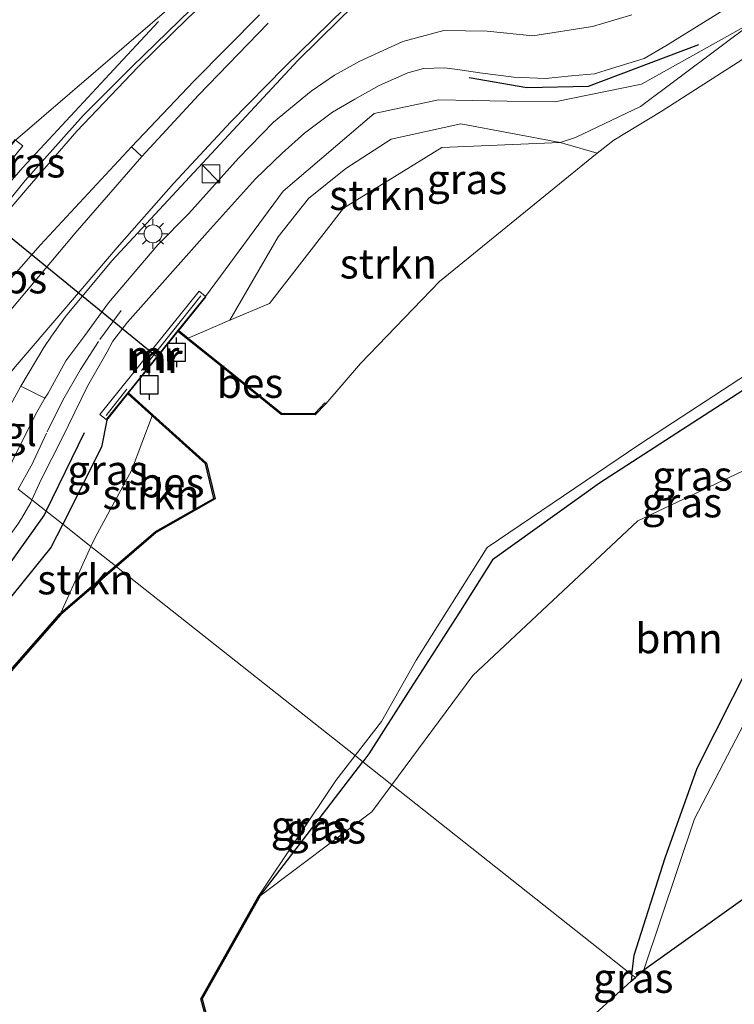
# Model space of a CAD drawing. Units: metres. Extents: x 107430 to 110009, y 449999 to 456253.
# Drawn here: x 109728 to 109788, y 452003 to 452086 of the extents above; entities that cross this region are included whole.
import ezdxf
from ezdxf.enums import TextEntityAlignment as Align

# ---------------------------------------------------------------- set-up
doc = ezdxf.new("R2010")
doc.units = ezdxf.units.M
doc.linetypes.add('IE-TERREINAFSCHEIDING', pattern=[10, 8, -2])
doc.linetypes.add('VW-3-9_STREEP', pattern=[12, 3, -9])
doc.layers.get('0').update_dxf_attribs({"lineweight": 25})
for name, color, linetype, lineweight in [('B-ME-BV-GELEIDECONSTRUCTIE-GELEIDERAIL-L-B1', 213, 'BV-GELEIDERAIL', 18), ('B-ME-GR-BOMENRIJ-L-B1', 10, 'Continuous', 25), ('B-ME-GR-BOOM-GV-B6', 93, 'Continuous', 18), ('B-ME-GR-STRUIKEN-GV-B6', 93, 'Continuous', 18), ('B-ME-GW-INSTEEKWATERGANG-L-B1', 10, 'Continuous', 25), ('B-ME-GW-KRUINLIJN-L-B1', 93, 'Continuous', 18), ('B-ME-GW-TEENLIJN-L-B1', 93, 'Continuous', 18), ('B-ME-IE-GRASLAND-GV-B6', 93, 'Continuous', 18), ('B-ME-IE-GRONDWERKLIJN-GROND_NIETINGERICHT-GV-B6', 253, 'Continuous', 18), ('B-ME-IE-HULPGEOMETRIE-L-B1', 53, 'Continuous', 18), ('B-ME-IE-INRICHTINGSELEMENT-S-B1', 253, 'Continuous', 18), ('B-ME-IE-MEUBILAIR_WEGMEUBILAIR-LICHTMAST-S-B1', 8, 'Continuous', 18), ('B-ME-IE-TERREINAFSCHEIDING-RASTERHEKWERK-L-B1', 8, 'IE-TERREINAFSCHEIDING', 18), ('B-ME-IE-TERREINAFSCHEIDING-SCHRIKHEK-L-B1', 10, 'Continuous', 25), ('B-ME-KG-KADASTRAAL-OPNAMEDTMGRENS-L-B1', 10, 'Continuous', 25), ('B-ME-KW-DUIKER-L-B1', 10, 'Continuous', 25), ('B-ME-MW-MUUR-GV-B6', 8, 'IE-TERREINAFSCHEIDING-KUNSTMATIG', 18), ('B-ME-OB-BESCHOEIING-GV-B6', 10, 'Continuous', 25), ('B-ME-OG-WATER-GV-B6', 153, 'Continuous', 18), ('B-ME-VH-VERH_SOORT-BITUMEN-GV-B6', 8, 'IE-TERREINAFSCHEIDING-NATUURLIJK-HOUTWAL', 18), ('B-ME-VH-VERH_SOORT-TEGELS-GV-B6', 8, 'Continuous', 18), ('B-ME-VV-AFMEERCONSTRUCTIE-S-B1', 10, 'Continuous', 25), ('B-ME-VW-MARKERING-39STREEP-015-L-B1', 255, 'VW-3-9_STREEP', 18), ('B-ME-VW-MARKERING-STREEP-015-L-B1', 7, 'Continuous', 18), ('B-ME-VW-MARKERING-VLAKMARK-GV-B6', 7, 'Continuous', 18)]:
    doc.layers.add(name, color=color, linetype=linetype, lineweight=lineweight)
doc.styles.add('NLCS-ISO', font='NLCS-ISO.TTF')
doc.linetypes.add('BV-GELEIDERAIL', pattern='A,10,-3,[108,NLCS.SHX,S=1,R=0,X=0,Y=0],-3', length=16)
doc.linetypes.add('IE-TERREINAFSCHEIDING-KUNSTMATIG', pattern='A,4,[82,NLCS.SHX,S=0.75,R=90,X=0,Y=0],4,-2', length=10)
doc.linetypes.add('IE-TERREINAFSCHEIDING-NATUURLIJK-HOUTWAL', pattern='A,7,-1.5,[67,NLCS.SHX,S=0.75,R=45,X=0,Y=0],-1.5,7,-1.5,[70,NLCS.SHX,S=0.75,R=0,X=0,Y=0],-1.5', length=20)

# ---------------------------------------------------------------- blocks, each defined once
blk = doc.blocks.new('kast')
blk.add_line((-0.75, -0.75), (0.75, 0.75))
blk.add_lwpolyline([(-0.75, 0.75), (0.75, 0.75), (0.75, -0.75), (-0.75, -0.75)], close=True)
blk = doc.blocks.new('meerpaal')
for p, q in [((-0.75, 0), (-1.25, 0)), ((0.75, 0.75), (-0.75, 0.75)), ((-0.75, 0.75), (-0.75, -0.75)), ((0.75, -0.75), (0.75, 0.75)), ((0.75, 0), (1.25, 0)), ((-0.75, -0.75), (0.75, -0.75))]:
    blk.add_line(p, q)
blk = doc.blocks.new('lantaarnpaal')
for p, q in [((-0.884, 0.884), (-0.53, 0.53)), ((0, 0.75), (0, 1.25)), ((0.53, 0.53), (0.884, 0.884)), ((-0.75, 0), (-1.25, 0)), ((0.75, 0), (1.25, 0)), ((-0.53, -0.53), (-0.884, -0.884)), ((0, -0.75), (0, -1.25)), ((0.53, -0.53), (0.884, -0.884))]:
    blk.add_line(p, q)
blk.add_circle((0, 0), 0.75)

msp = doc.modelspace()

# ---------------------------------------------------------------- linework, layer by layer
at = {"layer": 'B-ME-BV-GELEIDECONSTRUCTIE-GELEIDERAIL-L-B1'}
msp.add_polyline3d([(109713.966, 452056.978, 0.11), (109720.26, 452064.225, 0.473), (109728.033, 452073.166, 1.7), (109735.314, 452081.009, 1.293), (109739.421, 452085.431, 0.977)], dxfattribs=at)
at = {"layer": 'B-ME-GR-BOMENRIJ-L-B1'}
msp.add_line((109730.005, 452044.286, -0.45), (109733.218, 452050.885, 0.018), dxfattribs=at)
msp.add_polyline3d([(109689.424, 451981.11, -0.812), (109698.938, 452001.113, -0.698), (109702.723, 452007.542, -0.698), (109716.293, 452025.42, -0.326), (109725.423, 452037.802, -0.398), (109729.824, 452043.915, -0.476), (109730.005, 452044.286, -0.45)], dxfattribs=at)
at = {"layer": 'B-ME-GR-BOOM-GV-B6'}
for points in [[(109759.036, 452021.312, -1.528), (109765.832, 452030.494, -1.237), (109779.716, 452043.484, -1.237), (109789.039, 452047.905, -1.237), (109801.348, 452059.79, -1.237), (109806.274, 452058.427, -1.418), (109799.41, 452047.662, -1.298), (109790.703, 452034.616, -1.298), (109784.702, 452022.692, -1.298), (109781.995, 452015.156, -1.298), (109779.412, 452006.993, -1.298), (109779.213, 452005.345, -1.298), (109759.036, 452021.312, -1.528)], [(109751.708, 451986.689, -1.959), (109753.189, 451989.457, -1.935), (109754.961, 451988.533, -2.268), (109757.76, 451987.073, -2.037), (109757.806, 451987.161, -2.037), (109759.347, 451989.706, -1.566), (109759.393, 451989.794, -1.566), (109756.439, 451991.364, -2.271), (109754.394, 451992.451, -1.581), (109754.857, 451993.224, -1.599), (109743.854, 452000.463, -1.599), (109743.089, 452003.315, -1.602), (109747.976, 452011.981, -1.602), (109757.358, 452019.045, -1.6), (109759.036, 452021.312, -1.528), (109779.213, 452005.345, -1.298), (109779.148, 452004.802, -1.298), (109770.242, 451996.736, -1.863), (109765.192, 451989.989, -1.977), (109762.604, 451988.503, -1.977), (109759.727, 451984.07, -1.791), (109753.747, 451987.104, -1.791), (109751.708, 451986.689, -1.959)]]:
    msp.add_polyline3d(points, dxfattribs=at)
at = {"layer": 'B-ME-GR-STRUIKEN-GV-B6'}
for points in [[(109745.425, 452060.322, -1.715), (109749.497, 452067.343, -0.614), (109752.048, 452070.548, -0.866), (109755.177, 452073.076, -1.112), (109758.989, 452075.549, -0.974), (109764.828, 452076.826, -1.091), (109773.172, 452075.249, -2.41), (109763.233, 452074.847, -2.41), (109754.979, 452069.748, -2.41), (109748.761, 452061.734, -2.41), (109745.425, 452060.322, -1.715)], [(109753.486, 452053.309, -2.275), (109753.414, 452053.379, -1.871), (109752.555, 452052.495, -1.892), (109749.781, 452052.514, -1.817), (109745.862, 452055.671, -2.397), (109741.916, 452058.836, -2.207), (109745.425, 452060.322, -1.715), (109748.761, 452061.734, -2.41), (109754.979, 452069.748, -2.41), (109763.233, 452074.847, -2.41), (109773.172, 452075.249, -2.41), (109776.278, 452074.375, -2.275), (109763.045, 452063.596, -2.275), (109756.411, 452056.701, -2.275), (109753.486, 452053.309, -2.275)], [(109779.213, 452005.345, -1.298), (109779.412, 452006.993, -1.298), (109781.995, 452015.156, -1.298), (109784.702, 452022.692, -1.298), (109790.703, 452034.616, -1.298), (109799.41, 452047.662, -1.298), (109806.274, 452058.427, -1.418), (109807.605, 452058.062, -2.275), (109793.823, 452036.386, -2.275), (109784.475, 452018.453, -2.275), (109780.2, 452005.749, -2.275), (109779.5, 452005.119, -1.622), (109779.213, 452005.345, -1.298)], [(109733.754, 452041.319, -2.188), (109734.101, 452042.086, -2.108), (109737.173, 452047.707, -2.108), (109738.903, 452052.307, -1.638), (109743.372, 452048.263, -2.783), (109744.082, 452045.365, -2.783), (109739.189, 452042.581, -2.783), (109735.826, 452039.691, -2.783), (109733.754, 452041.319, -2.188)], [(109735.826, 452039.691, -2.783), (109731.237, 452035.745, -2.783), (109733.754, 452041.319, -2.188), (109735.826, 452039.691, -2.783)]]:
    msp.add_polyline3d(points, dxfattribs=at)
at = {"layer": 'B-ME-GW-INSTEEKWATERGANG-L-B1'}
for p, q in [((109747.976, 452011.981, -1.602), (109756.593, 452023.246, -1.602)), ((109779.213, 452005.345, -1.298), (109779.148, 452004.802, -1.298))]:
    msp.add_line(p, q, dxfattribs=at)
for points in [[(109779.213, 452005.345, -1.298), (109779.412, 452006.993, -1.298), (109781.995, 452015.156, -1.298), (109784.702, 452022.692, -1.298), (109790.703, 452034.616, -1.298), (109799.41, 452047.662, -1.298), (109806.274, 452058.427, -1.418), (109808.698, 452062.258, -1.418), (109810.054, 452067.658, -1.418), (109810.23, 452068.727, -1.418), (109808.6, 452067.852, -1.418), (109801.427, 452062.783, -1.451), (109776.5, 452046.638, -1.575), (109767.487, 452040.214, -1.575), (109764.643, 452035.67, -1.575), (109760.595, 452029.395, -1.602), (109757.093, 452023.895, -1.602), (109756.593, 452023.246, -1.602)], [(109735.079, 452051.945, -0.433), (109734.65, 452049.679, -0.431), (109731.387, 452043.192, -0.528)], [(109731.387, 452043.192, -0.528), (109730.399, 452041.228, -0.557), (109724.619, 452034.134, -0.557), (109718.82, 452027.378, -0.428), (109707.116, 452011.699, -0.428), (109704.179, 452006.146, -0.428), (109698.057, 451994.07, -0.428), (109691.871, 451981.021, -0.47), (109685.817, 451970.199, -0.569), (109685.179, 451967.828, -0.527), (109685, 451965.875, -1.034), (109685.019, 451963.403, -0.989), (109685.65, 451961.276, -0.863), (109686.35, 451959.264, -0.983), (109687.327, 451957.37, -1.061), (109688.978, 451955.547, -1.127), (109690.253, 451954.031, -0.842), (109694.806, 451950.545, -0.875), (109698.564, 451948.548, -0.113)]]:
    msp.add_polyline3d(points, dxfattribs=at)
at = {"layer": 'B-ME-GW-KRUINLIJN-L-B1'}
msp.add_polyline3d([(109789.588, 452085.516, -1.75), (109780.005, 452080.15, -1.39), (109772.736, 452078.677, -0.647), (109768.741, 452078.739, -0.257), (109762.957, 452078.829, 0.053), (109757.54, 452077.683, 0.467), (109749.895, 452071.165, 0.29), (109743.378, 452062.327, 0.237)], dxfattribs=at)
at = {"layer": 'B-ME-GW-TEENLIJN-L-B1'}
msp.add_line((109733.754, 452041.319, -2.188), (109731.237, 452035.745, -2.783), dxfattribs=at)
for points in [[(109741.916, 452058.836, -2.207), (109745.425, 452060.322, -1.715), (109748.761, 452061.734, -2.41), (109754.979, 452069.748, -2.41), (109763.233, 452074.847, -2.41), (109773.172, 452075.249, -2.41), (109774.478, 452075.679, -2.173), (109779.927, 452078.296, -1.75), (109789.588, 452085.516, -1.75)], [(109738.903, 452052.307, -1.638), (109737.173, 452047.707, -2.108), (109734.101, 452042.086, -2.108), (109733.754, 452041.319, -2.188)]]:
    msp.add_polyline3d(points, dxfattribs=at)
at = {"layer": 'B-ME-IE-GRASLAND-GV-B6'}
for points in [[(109713.829, 452062.788, -0.65), (109716.781, 452065.594, -0.62), (109718.091, 452065.263, -0.608), (109718.983, 452065.158, -0.05), (109719.022, 452065.127, -0.05), (109719.635, 452064.629, -0.05), (109728.032, 452074.967, 0.083), (109727.419, 452075.465, 0.083), (109745.667, 452091.162, 0.797), (109745.748, 452090.432, 0.797), (109745.482, 452089.69, 0.797), (109744.81, 452088.834, 0.641), (109742.13, 452086.417, 0.635), (109737.246, 452081.676, 0.647), (109733.111, 452077.526, 0.653), (109728.243, 452072.078, 0.683), (109722.708, 452065.228, 0.659), (109716.165, 452057.127, 0.615), (109715.234, 452055.974, 0.619), (109710.719, 452059.547, -0.731), (109713.829, 452062.788, -0.65)], [(109789.588, 452085.516, -1.75), (109780.005, 452080.15, -1.39), (109772.736, 452078.677, -0.647), (109768.741, 452078.739, -0.257), (109762.957, 452078.829, 0.053), (109757.54, 452077.683, 0.467), (109749.895, 452071.165, 0.29), (109743.378, 452062.327, 0.237), (109742.841, 452062.759, 0.237), (109734.503, 452052.408, -0.433), (109735.04, 452051.976, -0.433), (109735.079, 452051.945, -0.433), (109734.65, 452049.679, -0.431), (109731.387, 452043.192, -0.528), (109728.803, 452045.237, -0.327), (109729.601, 452046.997, 0.078), (109731.344, 452050.419, 0.138), (109733.46, 452054.788, 0.444), (109735.126, 452057.67, 0.525), (109735.609, 452058.558, 0.525), (109736.841, 452060.18, 0.564), (109743.551, 452067.72, 0.537), (109747.594, 452072.194, 0.534), (109749.824, 452074.37, 0.477), (109751.703, 452076.039, 0.444), (109754.052, 452077.793, 0.411), (109755.929, 452078.908, 0.432), (109757.984, 452080.044, 0.456), (109760.378, 452081.113, 0.372), (109761.696, 452081.462, 0.342), (109763.47, 452081.544, 0.33), (109764.754, 452081.363, 0.264), (109766.425, 452081.109, 0.168), (109769.275, 452080.751, 0.117), (109771.956, 452080.647, -0.032), (109774.131, 452080.872, -0.368), (109776.055, 452081.016, -0.551), (109777.491, 452081.467, -0.707), (109780.236, 452082.318, -1.082), (109782.054, 452083.375, -1.256), (109792.506, 452089.866, -1.541)], [(109789.588, 452085.516, -1.75), (109780.005, 452080.15, -1.39), (109772.736, 452078.677, -0.647), (109768.741, 452078.739, -0.257), (109762.957, 452078.829, 0.053), (109757.54, 452077.683, 0.467), (109749.895, 452071.165, 0.29), (109743.378, 452062.327, 0.237), (109742.841, 452062.759, 0.237), (109734.503, 452052.408, -0.433), (109735.04, 452051.976, -0.433), (109735.079, 452051.945, -0.433), (109734.65, 452049.679, -0.431), (109731.387, 452043.192, -0.528), (109728.803, 452045.237, -0.327), (109729.601, 452046.997, 0.078), (109731.344, 452050.419, 0.138), (109733.46, 452054.788, 0.444), (109735.126, 452057.67, 0.525), (109735.609, 452058.558, 0.525), (109736.841, 452060.18, 0.564), (109743.551, 452067.72, 0.537), (109747.594, 452072.194, 0.534), (109749.824, 452074.37, 0.477), (109751.703, 452076.039, 0.444), (109754.052, 452077.793, 0.411), (109755.929, 452078.908, 0.432), (109757.984, 452080.044, 0.456), (109760.378, 452081.113, 0.372), (109761.696, 452081.462, 0.342), (109763.47, 452081.544, 0.33), (109764.754, 452081.363, 0.264), (109766.425, 452081.109, 0.168), (109769.275, 452080.751, 0.117), (109771.956, 452080.647, -0.032), (109774.131, 452080.872, -0.368), (109776.055, 452081.016, -0.551), (109777.491, 452081.467, -0.707), (109780.236, 452082.318, -1.082), (109782.054, 452083.375, -1.256), (109792.506, 452089.866, -1.541)], [(109779.192, 452085.993, -0.837), (109775.886, 452085.011, -0.513), (109770.871, 452084.214, 0.187), (109767.043, 452084.61, 0.467), (109763.403, 452084.673, 0.467), (109759.953, 452083.743, 0.467), (109756.354, 452082.104, 0.557), (109754.234, 452080.923, 0.429), (109752.268, 452079.571, 0.459), (109749.091, 452076.967, 0.435), (109746.157, 452073.937, 0.399), (109741.979, 452069.297, 0.315), (109739.389, 452066.67, 0.864), (109735.223, 452061.789, 0.84), (109733.234, 452059.041, 0.678), (109731.661, 452056.911, 0.651), (109730.15, 452054.201, 0.696), (109729.873, 452053.785, 0.66), (109727.864, 452054.783, 0.435), (109729.804, 452058.045, 0.48), (109730.436, 452058.995, 0.498), (109731.631, 452060.655, 0.498), (109735.513, 452065.312, 0.703), (109751.13, 452082.145, 0.977), (109754.604, 452085.568, 0.94), (109756.676, 452087.609, 1.143)], [(109779.192, 452085.993, -0.837), (109775.886, 452085.011, -0.513), (109770.871, 452084.214, 0.187), (109767.043, 452084.61, 0.467), (109763.403, 452084.673, 0.467), (109759.953, 452083.743, 0.467), (109756.354, 452082.104, 0.557), (109754.234, 452080.923, 0.429), (109752.268, 452079.571, 0.459), (109749.091, 452076.967, 0.435), (109746.157, 452073.937, 0.399), (109741.979, 452069.297, 0.315), (109739.389, 452066.67, 0.864), (109735.223, 452061.789, 0.84), (109733.234, 452059.041, 0.678), (109731.661, 452056.911, 0.651), (109730.15, 452054.201, 0.696), (109729.873, 452053.785, 0.66), (109727.864, 452054.783, 0.435), (109729.804, 452058.045, 0.48), (109730.436, 452058.995, 0.498), (109731.631, 452060.655, 0.498), (109735.513, 452065.312, 0.703), (109751.13, 452082.145, 0.977), (109754.604, 452085.568, 0.94), (109756.676, 452087.609, 1.143)], [(109745.425, 452060.322, -1.715), (109741.916, 452058.836, -2.207), (109741.134, 452059.463, -2.169), (109743.417, 452062.296, 0.237), (109743.378, 452062.327, 0.237), (109749.895, 452071.165, 0.29), (109757.54, 452077.683, 0.467), (109762.957, 452078.829, 0.053), (109768.741, 452078.739, -0.257), (109772.736, 452078.677, -0.647), (109780.005, 452080.15, -1.39), (109789.588, 452085.516, -1.75), (109779.927, 452078.296, -1.75), (109774.478, 452075.679, -2.173), (109773.172, 452075.249, -2.41), (109764.828, 452076.826, -1.091), (109758.989, 452075.549, -0.974), (109755.177, 452073.076, -1.112), (109752.048, 452070.548, -0.866), (109749.497, 452067.343, -0.614), (109745.425, 452060.322, -1.715)], [(109791.012, 452083.865, -2.275), (109781.666, 452077.872, -2.275), (109777.696, 452075.46, -2.275), (109776.278, 452074.375, -2.275), (109773.172, 452075.249, -2.41), (109774.478, 452075.679, -2.173), (109779.927, 452078.296, -1.75), (109789.588, 452085.516, -1.75)], [(109791.012, 452083.865, -2.275), (109781.666, 452077.872, -2.275), (109777.696, 452075.46, -2.275), (109776.278, 452074.375, -2.275), (109773.172, 452075.249, -2.41), (109774.478, 452075.679, -2.173), (109779.927, 452078.296, -1.75), (109789.588, 452085.516, -1.75)], [(109755.95, 452023.755, -2.275), (109758.163, 452026.635, -2.275), (109761.094, 452031.784, -2.275), (109767.039, 452041.244, -2.275), (109779.874, 452049.926, -2.275), (109799.899, 452062.982, -2.275), (109812.033, 452071.274, -2.275), (109812.619, 452071.098, -2.275), (109811.753, 452067.059, -2.275), (109810.551, 452062.7, -2.275), (109807.605, 452058.062, -2.275), (109806.274, 452058.427, -1.418), (109808.698, 452062.258, -1.418), (109810.054, 452067.658, -1.418), (109810.23, 452068.727, -1.418), (109808.6, 452067.852, -1.418), (109801.427, 452062.783, -1.451), (109776.5, 452046.638, -1.575), (109767.487, 452040.214, -1.575), (109764.643, 452035.67, -1.575), (109760.595, 452029.395, -1.602), (109757.093, 452023.895, -1.602), (109756.593, 452023.246, -1.602), (109755.95, 452023.755, -2.275)], [(109756.593, 452023.246, -1.602), (109757.093, 452023.895, -1.602), (109760.595, 452029.395, -1.602), (109764.643, 452035.67, -1.575), (109767.487, 452040.214, -1.575), (109776.5, 452046.638, -1.575), (109801.427, 452062.783, -1.451), (109808.6, 452067.852, -1.418), (109810.23, 452068.727, -1.418), (109810.054, 452067.658, -1.418), (109808.698, 452062.258, -1.418), (109806.274, 452058.427, -1.418), (109801.348, 452059.79, -1.237), (109789.039, 452047.905, -1.237), (109779.716, 452043.484, -1.237), (109765.832, 452030.494, -1.237), (109759.036, 452021.312, -1.528), (109756.593, 452023.246, -1.602)], [(109738.903, 452052.307, -1.638), (109737.173, 452047.707, -2.108), (109734.101, 452042.086, -2.108), (109733.754, 452041.319, -2.188), (109731.387, 452043.192, -0.528), (109734.65, 452049.679, -0.431), (109735.079, 452051.945, -0.433), (109736.86, 452054.155, -1.796), (109738.85, 452052.354, -1.637), (109738.903, 452052.307, -1.638)], [(109697.954, 452002.366, -0.827), (109699.605, 452005.071, -0.887), (109701.527, 452008.177, -0.95), (109703.766, 452011.227, -0.95), (109707.103, 452015.424, -0.995), (109710.058, 452019.037, -1.025), (109713.021, 452022.96, -1.082), (109717.431, 452028.787, -1.325), (109720.461, 452033.283, -0.452), (109724.624, 452039.034, -0.452), (109726.356, 452041.426, -0.509), (109727.624, 452043.205, -0.509), (109727.926, 452043.68, -0.377), (109728.705, 452045.021, -0.377), (109728.803, 452045.237, -0.327), (109731.387, 452043.192, -0.528)], [(109698.057, 451994.07, -0.428), (109704.179, 452006.146, -0.428), (109707.116, 452011.699, -0.428), (109718.82, 452027.378, -0.428), (109724.619, 452034.134, -0.557), (109730.399, 452041.228, -0.557), (109731.387, 452043.192, -0.528), (109733.754, 452041.319, -2.188), (109731.237, 452035.745, -2.783), (109731.153, 452035.673, -2.783), (109726.978, 452030.907, -2.783), (109722.604, 452025.603, -1.682), (109717.302, 452018.598, -1.682), (109713.273, 452013.758, -1.682), (109712.521, 452012.73, -2.27), (109710.443, 452009.887, -1.796), (109705.288, 452000.972, -1.796)], [(109731.387, 452043.192, -0.528), (109730.399, 452041.228, -0.557), (109724.619, 452034.134, -0.557), (109718.82, 452027.378, -0.428), (109707.116, 452011.699, -0.428), (109704.179, 452006.146, -0.428), (109698.057, 451994.07, -0.428)], [(109747.976, 452011.981, -1.602), (109747.888, 452012.031, -2.268), (109754.344, 452021.665, -2.268), (109755.95, 452023.755, -2.275), (109756.593, 452023.246, -1.602), (109747.976, 452011.981, -1.602)], [(109747.976, 452011.981, -1.602), (109756.593, 452023.246, -1.602), (109759.036, 452021.312, -1.528), (109757.358, 452019.045, -1.6), (109747.976, 452011.981, -1.602)], [(109779.148, 452004.802, -1.298), (109779.213, 452005.345, -1.298), (109779.5, 452005.119, -1.622), (109779.148, 452004.802, -1.298)]]:
    msp.add_polyline3d(points, dxfattribs=at)
at = {"layer": 'B-ME-IE-GRONDWERKLIJN-GROND_NIETINGERICHT-GV-B6'}
msp.add_polyline3d([(109745.667, 452091.162, 0.797), (109727.419, 452075.465, 0.083), (109727.38, 452075.497, 0.083), (109726.775, 452074.753, -1.023), (109722.97, 452077.474, -1.023), (109714.044, 452084.496, -1.023), (109712.275, 452084.432, -1.023), (109710.488, 452084.067, -1.023), (109709.045, 452082.784, -1.023), (109707.682, 452081.104, -1.023), (109704.012, 452076.092, -1.233), (109699.137, 452080.551, -1.26), (109695.4, 452083.776, -1.26), (109692.108, 452080.043, -1.26), (109687.34, 452084.295, -1.17)], dxfattribs=at)
at = {"layer": 'B-ME-IE-HULPGEOMETRIE-L-B1'}
msp.add_polyline3d([(109779.5, 452005.119, -1.622), (109779.213, 452005.345, -1.298), (109759.036, 452021.312, -1.528), (109756.593, 452023.246, -1.602), (109755.95, 452023.755, -2.275), (109735.892, 452039.615, -2.275), (109735.826, 452039.691, -2.783), (109733.754, 452041.319, -2.188), (109731.387, 452043.192, -0.528), (109728.803, 452045.237, -0.327), (109727.655, 452046.145, 0.024)], dxfattribs=at)
at = {"layer": 'B-ME-IE-TERREINAFSCHEIDING-RASTERHEKWERK-L-B1'}
msp.add_line((109742.978, 452062.366, 0.25), (109735.028, 452052.332, -0.537), dxfattribs=at)
at = {"layer": 'B-ME-IE-TERREINAFSCHEIDING-SCHRIKHEK-L-B1'}
msp.add_polyline3d([(109765.526, 452080.722, 0.353), (109770.375, 452079.89, 0.353), (109775.573, 452079.985, -0.55), (109784.827, 452083.486, -1.417)], dxfattribs=at)
at = {"layer": 'B-ME-KG-KADASTRAAL-OPNAMEDTMGRENS-L-B1'}
msp.add_line((109780.2, 452005.749, -2.275), (109779.5, 452005.119, -1.622), dxfattribs=at)
for points in [[(109780.2, 452005.749, -2.275), (109788.913, 452011.974, -2.275)], [(109770.242, 451996.736, -1.863), (109779.148, 452004.802, -1.298), (109779.5, 452005.119, -1.622)]]:
    msp.add_polyline3d(points, dxfattribs=at)
at = {"layer": 'B-ME-KW-DUIKER-L-B1'}
msp.add_line((109723.297, 452070.275, 0.277), (109739.207, 452057.332, 0.277), dxfattribs=at)
at = {"layer": 'B-ME-MW-MUUR-GV-B6'}
for points in [[(109727.419, 452075.465, 0.083), (109728.032, 452074.967, 0.083), (109719.635, 452064.629, -0.05), (109719.022, 452065.127, -0.05), (109719.528, 452065.751, -0.813), (109720.745, 452067.248, -1.337), (109721.026, 452067.594, -2.413), (109724.737, 452072.164, -2.397), (109725.22, 452072.758, -1.573), (109725.261, 452072.811, -1.701), (109725.864, 452073.551, -1.6), (109726.814, 452074.721, -1.023), (109727.419, 452075.465, 0.083)], [(109743.378, 452062.327, 0.237), (109741.064, 452059.455, -2.167), (109737.581, 452055.131, -2.153), (109736.854, 452054.228, -1.799), (109735.04, 452051.976, -0.433), (109734.503, 452052.408, -0.433), (109742.841, 452062.759, 0.237), (109743.378, 452062.327, 0.237)], [(109736.86, 452054.155, -1.796), (109735.079, 452051.945, -0.433), (109735.04, 452051.976, -0.433), (109736.854, 452054.228, -1.799), (109737.581, 452055.131, -2.153), (109741.064, 452059.455, -2.167), (109743.378, 452062.327, 0.237), (109743.417, 452062.296, 0.237), (109741.134, 452059.463, -2.169), (109741.072, 452059.385, -2.275), (109737.62, 452055.1, -2.275), (109737.397, 452054.823, -2.275), (109736.923, 452054.233, -2.275), (109736.86, 452054.155, -1.796)]]:
    msp.add_polyline3d(points, dxfattribs=at)
at = {"layer": 'B-ME-OB-BESCHOEIING-GV-B6'}
for points in [[(109753.486, 452053.309, -2.275), (109752.597, 452052.395, -2.275), (109749.745, 452052.414, -2.275), (109745.8, 452055.593, -2.275), (109741.072, 452059.385, -2.275), (109741.134, 452059.463, -2.169), (109741.916, 452058.836, -2.207), (109745.862, 452055.671, -2.397), (109749.781, 452052.514, -1.817), (109752.555, 452052.495, -1.892), (109753.414, 452053.379, -1.871), (109753.486, 452053.309, -2.275)], [(109735.892, 452039.615, -2.275), (109735.826, 452039.691, -2.783), (109739.189, 452042.581, -2.783), (109744.082, 452045.365, -2.783), (109743.372, 452048.263, -2.783), (109738.903, 452052.307, -1.638), (109738.85, 452052.354, -1.637), (109736.86, 452054.155, -1.796), (109736.923, 452054.233, -2.275), (109738.956, 452052.394, -2.275), (109743.462, 452048.317, -2.275), (109744.198, 452045.315, -2.275), (109739.247, 452042.499, -2.275), (109735.892, 452039.615, -2.275)], [(109705.288, 452000.972, -1.796), (109710.443, 452009.887, -1.796), (109712.521, 452012.73, -2.27), (109713.273, 452013.758, -1.682), (109717.302, 452018.598, -1.682), (109722.604, 452025.603, -1.682), (109726.978, 452030.907, -2.783), (109731.153, 452035.673, -2.783), (109731.237, 452035.745, -2.783), (109735.826, 452039.691, -2.783), (109735.892, 452039.615, -2.275), (109731.223, 452035.601, -2.268), (109727.054, 452030.843, -2.268), (109722.684, 452025.543, -2.268), (109717.38, 452018.536, -2.268), (109713.351, 452013.696, -2.268), (109712.601, 452012.67, -2.268), (109710.527, 452009.833, -2.268), (109705.376, 452000.924, -2.268)], [(109747.976, 452011.981, -1.602), (109743.089, 452003.315, -1.602), (109743.854, 452000.463, -1.599), (109754.857, 451993.224, -1.599), (109754.394, 451992.451, -1.581), (109756.439, 451991.364, -2.271), (109759.393, 451989.794, -1.566), (109759.347, 451989.706, -1.566), (109756.393, 451991.276, -2.268), (109754.254, 451992.413, -2.268), (109754.721, 451993.194, -2.268), (109743.768, 452000.401, -2.268), (109742.981, 452003.329, -2.268), (109747.888, 452012.031, -2.268), (109747.976, 452011.981, -1.602)]]:
    msp.add_polyline3d(points, dxfattribs=at)
at = {"layer": 'B-ME-OG-WATER-GV-B6'}
for points in [[(109799.899, 452062.982, -2.275), (109779.874, 452049.926, -2.275), (109767.039, 452041.244, -2.275), (109761.094, 452031.784, -2.275), (109758.163, 452026.635, -2.275), (109755.95, 452023.755, -2.275), (109735.892, 452039.615, -2.275), (109739.247, 452042.499, -2.275), (109744.198, 452045.315, -2.275), (109743.462, 452048.317, -2.275), (109738.956, 452052.394, -2.275), (109736.923, 452054.233, -2.275), (109737.397, 452054.823, -2.275), (109737.62, 452055.1, -2.275), (109741.072, 452059.385, -2.275), (109745.8, 452055.593, -2.275), (109749.745, 452052.414, -2.275), (109752.597, 452052.395, -2.275), (109753.486, 452053.309, -2.275), (109756.411, 452056.701, -2.275), (109763.045, 452063.596, -2.275), (109776.278, 452074.375, -2.275), (109777.696, 452075.46, -2.275), (109781.666, 452077.872, -2.275), (109791.012, 452083.865, -2.275)], [(109799.899, 452062.982, -2.275), (109779.874, 452049.926, -2.275), (109767.039, 452041.244, -2.275), (109761.094, 452031.784, -2.275), (109758.163, 452026.635, -2.275), (109755.95, 452023.755, -2.275), (109735.892, 452039.615, -2.275), (109739.247, 452042.499, -2.275), (109744.198, 452045.315, -2.275), (109743.462, 452048.317, -2.275), (109738.956, 452052.394, -2.275), (109736.923, 452054.233, -2.275), (109737.397, 452054.823, -2.275), (109737.62, 452055.1, -2.275), (109741.072, 452059.385, -2.275), (109745.8, 452055.593, -2.275), (109749.745, 452052.414, -2.275), (109752.597, 452052.395, -2.275), (109753.486, 452053.309, -2.275), (109756.411, 452056.701, -2.275), (109763.045, 452063.596, -2.275), (109776.278, 452074.375, -2.275), (109777.696, 452075.46, -2.275), (109781.666, 452077.872, -2.275), (109791.012, 452083.865, -2.275)], [(109707.005, 452000.654, -2.27), (109710.499, 452006.212, -2.27), (109712.601, 452012.67, -2.268), (109713.351, 452013.696, -2.268), (109717.38, 452018.536, -2.268), (109722.684, 452025.543, -2.268), (109727.054, 452030.843, -2.268), (109731.223, 452035.601, -2.268), (109735.892, 452039.615, -2.275), (109755.95, 452023.755, -2.275), (109754.344, 452021.665, -2.268), (109747.888, 452012.031, -2.268), (109742.981, 452003.329, -2.268), (109743.768, 452000.401, -2.268)], [(109788.913, 452011.974, -2.275), (109780.2, 452005.749, -2.275), (109784.475, 452018.453, -2.275), (109793.823, 452036.386, -2.275)], [(109788.913, 452011.974, -2.275), (109780.2, 452005.749, -2.275), (109784.475, 452018.453, -2.275), (109793.823, 452036.386, -2.275)]]:
    msp.add_polyline3d(points, dxfattribs=at)
at = {"layer": 'B-ME-VH-VERH_SOORT-BITUMEN-GV-B6'}
for points in [[(109792.506, 452089.866, -1.541), (109782.054, 452083.375, -1.256), (109780.236, 452082.318, -1.082), (109777.491, 452081.467, -0.707), (109776.055, 452081.016, -0.551), (109774.131, 452080.872, -0.368), (109771.956, 452080.647, -0.032), (109769.275, 452080.751, 0.117), (109766.425, 452081.109, 0.168), (109764.754, 452081.363, 0.264), (109763.47, 452081.544, 0.33), (109761.696, 452081.462, 0.342), (109760.378, 452081.113, 0.372), (109757.984, 452080.044, 0.456), (109755.929, 452078.908, 0.432), (109754.052, 452077.793, 0.411), (109751.703, 452076.039, 0.444), (109749.824, 452074.37, 0.477), (109747.594, 452072.194, 0.534), (109743.551, 452067.72, 0.537), (109736.841, 452060.18, 0.564), (109735.609, 452058.558, 0.525), (109735.126, 452057.67, 0.525), (109733.46, 452054.788, 0.444), (109731.344, 452050.419, 0.138), (109729.601, 452046.997, 0.078), (109728.803, 452045.237, -0.327), (109727.655, 452046.145, 0.024)], [(109792.506, 452089.866, -1.541), (109782.054, 452083.375, -1.256), (109780.236, 452082.318, -1.082), (109777.491, 452081.467, -0.707), (109776.055, 452081.016, -0.551), (109774.131, 452080.872, -0.368), (109771.956, 452080.647, -0.032), (109769.275, 452080.751, 0.117), (109766.425, 452081.109, 0.168), (109764.754, 452081.363, 0.264), (109763.47, 452081.544, 0.33), (109761.696, 452081.462, 0.342), (109760.378, 452081.113, 0.372), (109757.984, 452080.044, 0.456), (109755.929, 452078.908, 0.432), (109754.052, 452077.793, 0.411), (109751.703, 452076.039, 0.444), (109749.824, 452074.37, 0.477), (109747.594, 452072.194, 0.534), (109743.551, 452067.72, 0.537), (109736.841, 452060.18, 0.564), (109735.609, 452058.558, 0.525), (109735.126, 452057.67, 0.525), (109733.46, 452054.788, 0.444), (109731.344, 452050.419, 0.138), (109729.601, 452046.997, 0.078), (109728.803, 452045.237, -0.327), (109727.655, 452046.145, 0.024)], [(109756.676, 452087.609, 1.143), (109754.604, 452085.568, 0.94), (109751.13, 452082.145, 0.977), (109735.513, 452065.312, 0.703), (109731.631, 452060.655, 0.498), (109730.436, 452058.995, 0.498), (109729.804, 452058.045, 0.48), (109727.864, 452054.783, 0.435), (109726.388, 452052.078, -0.317)], [(109756.676, 452087.609, 1.143), (109754.604, 452085.568, 0.94), (109751.13, 452082.145, 0.977), (109735.513, 452065.312, 0.703), (109731.631, 452060.655, 0.498), (109730.436, 452058.995, 0.498), (109729.804, 452058.045, 0.48), (109727.864, 452054.783, 0.435), (109726.388, 452052.078, -0.317)], [(109722.708, 452065.228, 0.659), (109728.243, 452072.078, 0.683), (109733.111, 452077.526, 0.653), (109737.246, 452081.676, 0.647), (109742.13, 452086.417, 0.635)], [(109722.708, 452065.228, 0.659), (109728.243, 452072.078, 0.683), (109733.111, 452077.526, 0.653), (109737.246, 452081.676, 0.647), (109742.13, 452086.417, 0.635)], [(109727.457, 452049.104, 0.138), (109729.198, 452052.606, 0.552), (109729.873, 452053.785, 0.66), (109730.15, 452054.201, 0.696), (109731.661, 452056.911, 0.651), (109733.234, 452059.041, 0.678), (109735.223, 452061.789, 0.84), (109739.389, 452066.67, 0.864), (109741.979, 452069.297, 0.315), (109746.157, 452073.937, 0.399), (109749.091, 452076.967, 0.435), (109752.268, 452079.571, 0.459), (109754.234, 452080.923, 0.429), (109756.354, 452082.104, 0.557), (109759.953, 452083.743, 0.467), (109763.403, 452084.673, 0.467), (109767.043, 452084.61, 0.467), (109770.871, 452084.214, 0.187), (109775.886, 452085.011, -0.513), (109779.192, 452085.993, -0.837)], [(109727.457, 452049.104, 0.138), (109729.198, 452052.606, 0.552), (109729.873, 452053.785, 0.66), (109730.15, 452054.201, 0.696), (109731.661, 452056.911, 0.651), (109733.234, 452059.041, 0.678), (109735.223, 452061.789, 0.84), (109739.389, 452066.67, 0.864), (109741.979, 452069.297, 0.315), (109746.157, 452073.937, 0.399), (109749.091, 452076.967, 0.435), (109752.268, 452079.571, 0.459), (109754.234, 452080.923, 0.429), (109756.354, 452082.104, 0.557), (109759.953, 452083.743, 0.467), (109763.403, 452084.673, 0.467), (109767.043, 452084.61, 0.467), (109770.871, 452084.214, 0.187), (109775.886, 452085.011, -0.513), (109779.192, 452085.993, -0.837)], [(109727.655, 452046.145, 0.024), (109728.803, 452045.237, -0.327), (109728.705, 452045.021, -0.377), (109727.926, 452043.68, -0.377), (109727.624, 452043.205, -0.509)]]:
    msp.add_polyline3d(points, dxfattribs=at)
at = {"layer": 'B-ME-VH-VERH_SOORT-TEGELS-GV-B6'}
msp.add_polyline3d([(109724.385, 452048.733, -0.41), (109726.388, 452052.078, -0.317), (109727.864, 452054.783, 0.435), (109729.873, 452053.785, 0.66), (109729.198, 452052.606, 0.552), (109727.457, 452049.104, 0.138), (109726.573, 452047.281, 0.138), (109726.465, 452047.086, 0.141), (109724.385, 452048.733, -0.41)], dxfattribs=at)
at = {"layer": 'B-ME-VW-MARKERING-39STREEP-015-L-B1'}
for points in [[(109761.07, 452097.017, 1.205), (109754.707, 452091.188, 1.142), (109748.642, 452085.289, 1.109)], [(109736.291, 452061.133, 0.696), (109734.379, 452058.543, 0.663), (109732.875, 452056.178, 0.423), (109731.407, 452053.626, 0.369), (109730.026, 452050.852, 0.132), (109728.734, 452048.101, 0.024), (109727.655, 452046.145, 0.024)]]:
    msp.add_polyline3d(points, dxfattribs=at)
at = {"layer": 'B-ME-VW-MARKERING-STREEP-015-L-B1'}
for points in [[(109790.65, 452116.185, 1.761), (109784.075, 452111.331, 1.716), (109778.891, 452107.155, 1.254), (109774.034, 452103.37, 1.236), (109768.827, 452099.093, 1.185), (109763.894, 452094.859, 1.092), (109758.886, 452090.287, 0.963), (109755.094, 452086.54, 0.657), (109750.02, 452081.582, 0.618), (109745.524, 452076.982, 0.597), (109740.685, 452071.82, 0.591), (109735.949, 452066.432, 0.486), (109731.387, 452061.08, 0.222), (109727.39, 452056.404, 0.204), (109724, 452052.221, -0.029), (109722.523, 452050.206, -0.337)], [(109790.65, 452116.185, 1.761), (109784.075, 452111.331, 1.716), (109778.891, 452107.155, 1.254), (109774.034, 452103.37, 1.236), (109768.827, 452099.093, 1.185), (109763.894, 452094.859, 1.092), (109758.886, 452090.287, 0.963), (109755.094, 452086.54, 0.657), (109750.02, 452081.582, 0.618), (109745.524, 452076.982, 0.597), (109740.685, 452071.82, 0.591), (109735.949, 452066.432, 0.486), (109731.387, 452061.08, 0.222), (109727.39, 452056.404, 0.204), (109724, 452052.221, -0.029), (109722.523, 452050.206, -0.337)], [(109745.435, 452088.961, 0.774), (109741.932, 452085.727, 0.774), (109737.721, 452081.604, 0.771), (109732.574, 452076.212, 0.747), (109728.407, 452071.407, 0.744), (109723.092, 452065.144, 0.762), (109716.943, 452057.555, 0.573), (109715.508, 452055.758, 0.568)], [(109747.917, 452085.994, 0.956), (109742.399, 452080.421, 0.875), (109737.158, 452074.906, 0.707)], [(109738.02, 452074.081, 0.77), (109742.801, 452079.224, 0.743), (109748.642, 452085.289, 1.109)]]:
    msp.add_polyline3d(points, dxfattribs=at)
at = {"layer": 'B-ME-VW-MARKERING-VLAKMARK-GV-B6'}
msp.add_polyline3d([(109737.158, 452074.906, 0.707), (109738.02, 452074.081, 0.77), (109732.433, 452067.656, 0.77), (109726.299, 452060.345, 0.77), (109720.304, 452052.669, 0.039), (109720.253, 452053.324, 0.119), (109720.009, 452053.736, 0.119), (109719.652, 452054.16, 0.119), (109719.293, 452054.398, 0.119), (109718.682, 452054.434, 0.288), (109721.564, 452057.766, 0.272), (109724.804, 452061.331, 0.275), (109729.509, 452066.655, 0.713), (109737.158, 452074.906, 0.707)], dxfattribs=at)

# ---------------------------------------------------------------- block references
at = {"layer": 'B-ME-IE-INRICHTINGSELEMENT-S-B1', "rotation": 90}
msp.add_blockref('kast', (109743.85, 452072.634, 2.227), dxfattribs=at)
at = {"layer": 'B-ME-IE-MEUBILAIR_WEGMEUBILAIR-LICHTMAST-S-B1', "rotation": 90}
msp.add_blockref('lantaarnpaal', (109738.968, 452067.589, 0.787), dxfattribs=at)
at = {"layer": 'B-ME-VV-AFMEERCONSTRUCTIE-S-B1', "rotation": 90}
for p in [(109740.948, 452057.631, -1.127), (109738.648, 452054.906, -1.079)]:
    msp.add_blockref('meerpaal', p, dxfattribs=at)

# ---------------------------------------------------------------- texts
at = {"layer": 'B-ME-GR-BOOM-GV-B6', "ltscale": 0.2, "style": 'NLCS-ISO'}
msp.add_text('bmn', height=2.5, dxfattribs=at).set_placement((109783.16833, 452033.6073), align=Align.MIDDLE_CENTER)
at = {"layer": 'B-ME-GR-STRUIKEN-GV-B6', "ltscale": 0.2, "style": 'NLCS-ISO'}
for p in [(109757.85925, 452070.8383), (109758.74146, 452065.08085), (109738.81021, 452045.69893), (109733.3275, 452038.5504)]:
    msp.add_text('strkn', height=2.5, dxfattribs=at).set_placement(p, align=Align.MIDDLE_CENTER)
at = {"layer": 'B-ME-IE-GRASLAND-GV-B6', "ltscale": 0.2, "style": 'NLCS-ISO'}
for p in [(109728.2335, 452073.568), (109765.361, 452072.176), (109735.145, 452047.737), (109784.2845, 452047.26), (109783.4115, 452045.0195), (109752.2405, 452017.868), (109753.506, 452017.6135), (109779.324, 452005.0735)]:
    msp.add_text('gras', height=2.5, dxfattribs=at).set_placement(p, align=Align.MIDDLE_CENTER)
at = {"layer": 'B-ME-MW-MUUR-GV-B6', "ltscale": 0.2, "style": 'NLCS-ISO'}
for p in [(109738.94041, 452057.36757), (109739.22836, 452057.13611)]:
    msp.add_text('mr', height=2.5, dxfattribs=at).set_placement(p, align=Align.MIDDLE_CENTER)
at = {"layer": 'B-ME-OB-BESCHOEIING-GV-B6', "ltscale": 0.2, "style": 'NLCS-ISO'}
for p in [(109747.12505, 452055.0555), (109740.50296, 452046.69511)]:
    msp.add_text('bes', height=2.5, dxfattribs=at).set_placement(p, align=Align.MIDDLE_CENTER)
at = {"layer": 'B-ME-VH-VERH_SOORT-TEGELS-GV-B6', "ltscale": 0.2, "style": 'NLCS-ISO'}
msp.add_text('tgl', height=2.5, dxfattribs=at).set_placement((109727.13765, 452051.01113), align=Align.MIDDLE_CENTER)
at = {"layer": 'B-ME-VW-MARKERING-VLAKMARK-GV-B6', "ltscale": 0.2, "style": 'NLCS-ISO'}
msp.add_text('ps', height=2.5, dxfattribs=at).set_placement((109728.23269, 452063.83391), align=Align.MIDDLE_CENTER)

doc.saveas('drawing.dxf')
